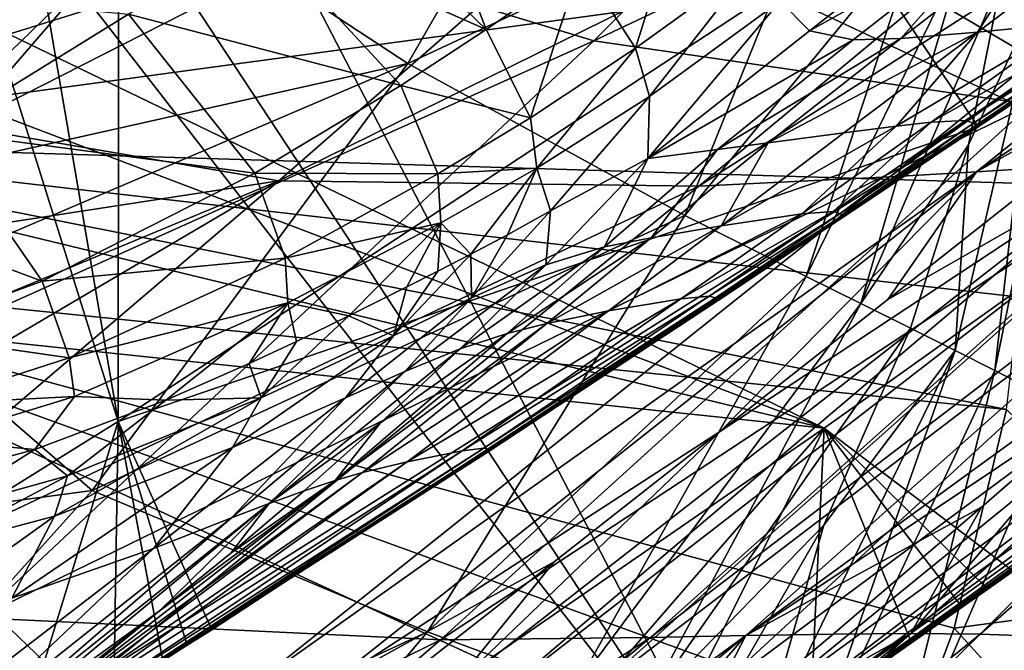
# Model space of a CAD drawing. Units: inches. Extents: x -15.7 to 15.7, y -14 to 7.9.
# Drawn here: x -12.2 to -11.9, y -4.8 to -4.5 of the extents above; entities that cross this region are included whole.
import ezdxf

# ---------------------------------------------------------------- set-up
doc = ezdxf.new("R2010")
doc.units = ezdxf.units.IN
doc.header["$MEASUREMENT"] = 0
doc.layers.add('STORAGE-LEG', color=4, linetype='Continuous')
doc.layers.add('STORAGE-TOP', color=4, linetype='Continuous')

msp = doc.modelspace()

# ---------------------------------------------------------------- linework, layer by layer
at = {"layer": 'STORAGE-LEG'}
for points in [[(-11.58143, -4.53673, 42.63835), (-11.83931, -4.13338, 42.63835), (-11.88854, -4.16289, 42.63835)], [(-11.88854, -4.16289, 42.63835), (-12.13487, -4.38467, 42.63835), (-11.69886, -4.64183, 42.63835)], [(-11.69886, -4.64183, 42.63835), (-11.58143, -4.53673, 42.63835), (-11.88854, -4.16289, 42.63835)], [(-11.81351, -4.34858, 42.48777), (-12.00842, -4.54344, 42.45986), (-12.16024, -4.49717, 42.43595)], [(-11.67703, -4.38636, 42.51119), (-12.00842, -4.54344, 42.45986), (-11.81351, -4.34858, 42.48777)], [(-12.13487, -4.38467, 42.63835), (-12.15946, -4.42569, 42.63835), (-11.69886, -4.64183, 42.63835)], [(-12.0677, -4.38657, 56.46244), (-12.22817, -4.53757, 56.43974), (-12.24538, -4.47033, 56.43418)], [(-12.22892, -4.57332, 56.44299), (-12.22817, -4.53757, 56.43974), (-12.0677, -4.38657, 56.46244)], [(-12.0677, -4.38657, 56.46244), (-11.91225, -4.41218, 56.50055), (-12.22892, -4.57332, 56.44299)], [(-11.67703, -4.38636, 42.51119), (-11.85612, -4.5656, 42.49194), (-12.00842, -4.54344, 42.45986)], [(-11.61115, -4.39379, 70.86719), (-11.91841, -4.50805, 70.86719), (-11.87444, -4.57338, 70.86719)], [(-11.64637, -4.40474, 56.58828), (-11.87507, -4.58907, 56.57891), (-11.90528, -4.59091, 56.56485)], [(-11.64637, -4.40474, 56.58828), (-11.90528, -4.59091, 56.56485), (-11.67947, -4.40715, 56.57587)], [(-11.87507, -4.58907, 56.57891), (-11.64637, -4.40474, 56.58828), (-11.73096, -4.49484, 56.59626)], [(-11.67947, -4.40715, 56.57587), (-11.90528, -4.59091, 56.56485), (-11.97182, -4.59416, 56.53563)], [(-11.67947, -4.40715, 56.57587), (-11.97182, -4.59416, 56.53563), (-11.75233, -4.41172, 56.55022)], [(-12.30412, -4.7571, 70.82782), (-12.17417, -4.67622, 70.82782), (-12.25722, -4.41142, 70.82782)], [(-12.25722, -4.41142, 70.82782), (-12.17417, -4.67622, 70.82782), (-12.21698, -4.42693, 70.82782)], [(-12.22892, -4.57332, 56.44299), (-11.91225, -4.41218, 56.50055), (-12.11813, -4.59228, 56.47867)], [(-11.75233, -4.41172, 56.55022), (-11.97182, -4.59416, 56.53563), (-12.11813, -4.59228, 56.47867)], [(-11.75233, -4.41172, 56.55022), (-12.11813, -4.59228, 56.47867), (-11.91225, -4.41218, 56.50055)], [(-12.16024, -4.49717, 42.43595), (-12.50824, -4.63528, 42.38783), (-12.28705, -4.41409, 42.42653)], [(-12.21698, -4.42693, 70.82782), (-12.17417, -4.67622, 70.82782), (-12.17397, -4.42376, 70.82782)], [(-12.20048, -4.45028, 42.63835), (-11.94619, -4.837, 42.63835), (-12.15946, -4.42569, 42.63835)], [(-12.17397, -4.42376, 70.82782), (-12.17417, -4.67622, 70.82782), (-11.91841, -4.50805, 70.82782)], [(-12.15946, -4.42569, 42.63835), (-11.94619, -4.837, 42.63835), (-11.69886, -4.64183, 42.63835)], [(-12.00444, -4.43173, 28.45054), (-12.07319, -4.55137, 28.43608), (-12.17604, -4.48385, 28.42905)], [(-11.9279, -4.48344, 28.45824), (-12.07319, -4.55137, 28.43608), (-12.00444, -4.43173, 28.45054)], [(-12.28374, -4.43793, 42.63835), (-12.85466, -5.01428, 42.63835), (-12.1999, -5.0238, 42.63835)], [(-11.8779, -4.43711, 28.54362), (-12.3421, -4.53294, 28.54362), (-12.33307, -4.57861, 28.54362)], [(-12.33307, -4.57861, 28.54362), (-11.86318, -4.51473, 28.54362), (-11.8779, -4.43711, 28.54362)], [(-12.28374, -4.43793, 42.63835), (-12.1999, -5.0238, 42.63835), (-12.2435, -4.45345, 42.63835)], [(-11.94619, -4.837, 42.63835), (-12.20048, -4.45028, 42.63835), (-12.2435, -4.45345, 42.63835)], [(-12.2435, -4.45345, 42.63835), (-12.1999, -5.0238, 42.63835), (-11.94619, -4.837, 42.63835)], [(-12.04593, -4.53945, 70.49018), (-12.10173, -4.48541, 70.42089), (-12.07432, -4.46486, 70.44307)], [(-12.04593, -4.53945, 70.49018), (-12.07432, -4.46486, 70.44307), (-12.01288, -4.51658, 70.51489)], [(-12.2629, -4.52131, 28.41806), (-12.17604, -4.48385, 28.42905), (-12.25574, -4.55508, 28.41641)], [(-12.2548, -4.59198, 28.41415), (-12.25574, -4.55508, 28.41641), (-12.17604, -4.48385, 28.42905)], [(-12.2548, -4.59198, 28.41415), (-12.17604, -4.48385, 28.42905), (-12.07319, -4.55137, 28.43608)], [(-11.9279, -4.48344, 28.45824), (-11.97669, -4.60437, 28.44718), (-12.07319, -4.55137, 28.43608)], [(-11.89468, -4.50439, 28.46347), (-11.97669, -4.60437, 28.44718), (-11.9279, -4.48344, 28.45824)], [(-12.32631, -4.48593, 56.73309), (-11.92807, -4.67846, 56.73309), (-11.67154, -4.49544, 56.73309)], [(-12.30768, -4.53422, 56.73309), (-11.92807, -4.67846, 56.73309), (-12.32631, -4.48593, 56.73309)], [(-12.04593, -4.53945, 70.49018), (-12.1268, -4.5037, 70.39632), (-12.10173, -4.48541, 70.42089)], [(-11.99386, -4.54595, 70.55695), (-12.01288, -4.51658, 70.51489), (-11.97637, -4.49008, 70.53578)], [(-11.99386, -4.54595, 70.55695), (-11.97637, -4.49008, 70.53578), (-11.95241, -4.51603, 70.57819)], [(-11.87507, -4.58907, 56.57891), (-11.73096, -4.49484, 56.59626), (-11.78908, -4.54114, 56.59433)], [(-12.16024, -4.49717, 42.43595), (-12.38099, -4.71104, 42.40027), (-12.50824, -4.63528, 42.38783)], [(-12.00842, -4.54344, 42.45986), (-12.38099, -4.71104, 42.40027), (-12.16024, -4.49717, 42.43595)], [(-11.67154, -4.49544, 56.73309), (-11.92807, -4.67846, 56.73309), (-11.92807, -4.67846, 56.77246)], [(-11.67154, -4.49544, 56.73309), (-11.92807, -4.67846, 56.77246), (-11.67154, -4.49544, 56.77246)], [(-11.92807, -4.67846, 56.77246), (-11.86223, -4.72837, 56.77246), (-11.67154, -4.49544, 56.77246)], [(-11.88086, -4.49893, 70.63713), (-11.9332, -4.53994, 70.62464), (-11.94351, -4.52963, 70.60089)], [(-11.86607, -4.50249, 70.65823), (-11.9332, -4.53994, 70.62464), (-11.88086, -4.49893, 70.63713)], [(-12.07569, -4.55896, 70.46202), (-12.17058, -4.53416, 70.3407), (-12.1268, -4.5037, 70.39632)], [(-12.04593, -4.53945, 70.49018), (-12.07569, -4.55896, 70.46202), (-12.1268, -4.5037, 70.39632)], [(-11.89468, -4.50439, 28.46347), (-11.9344, -4.62567, 28.4541), (-11.97669, -4.60437, 28.44718)], [(-11.87977, -4.51346, 28.46644), (-11.9344, -4.62567, 28.4541), (-11.89468, -4.50439, 28.46347)], [(-11.86607, -4.50249, 70.65823), (-11.91796, -4.54315, 70.64931), (-11.9332, -4.53994, 70.62464)], [(-11.86607, -4.50249, 70.65823), (-11.90138, -4.5426, 70.6729), (-11.91796, -4.54315, 70.64931)], [(-11.86607, -4.50249, 70.65823), (-11.85103, -4.50349, 70.67839), (-11.90138, -4.5426, 70.6729)], [(-11.85103, -4.50349, 70.67839), (-11.87466, -4.54038, 70.71137), (-11.90138, -4.5426, 70.6729)], [(-11.82466, -4.50269, 70.71365), (-11.84257, -4.53726, 70.76351), (-11.87466, -4.54038, 70.71137)], [(-11.85103, -4.50349, 70.67839), (-11.82466, -4.50269, 70.71365), (-11.87466, -4.54038, 70.71137)], [(-11.91841, -4.50805, 70.82782), (-12.17417, -4.67622, 70.82782), (-12.17417, -4.67622, 70.86719)], [(-11.91841, -4.50805, 70.82782), (-12.17417, -4.67622, 70.86719), (-11.91841, -4.50805, 70.86719)], [(-12.17417, -4.67622, 70.86719), (-11.87444, -4.57338, 70.86719), (-11.91841, -4.50805, 70.86719)], [(-11.86318, -4.51473, 28.54362), (-12.33307, -4.57861, 28.54362), (-11.8583, -4.59323, 28.54362)], [(-11.87977, -4.51346, 28.46644), (-11.91537, -4.63507, 28.45788), (-11.9344, -4.62567, 28.4541)], [(-11.91537, -4.63507, 28.45788), (-11.87977, -4.51346, 28.46644), (-11.86618, -4.52151, 28.46967)], [(-12.0305, -4.57025, 70.52969), (-12.04593, -4.53945, 70.49018), (-12.01288, -4.51658, 70.51489)], [(-12.0305, -4.57025, 70.52969), (-12.01288, -4.51658, 70.51489), (-11.99386, -4.54595, 70.55695)], [(-11.98904, -4.56291, 70.57985), (-11.99386, -4.54595, 70.55695), (-11.95241, -4.51603, 70.57819)], [(-11.98904, -4.56291, 70.57985), (-11.95241, -4.51603, 70.57819), (-11.94351, -4.52963, 70.60089)], [(-11.91537, -4.63507, 28.45788), (-11.86618, -4.52151, 28.46967), (-11.87787, -4.57975, 28.46584)], [(-11.854, -4.52852, 28.47316), (-11.87787, -4.57975, 28.46584), (-11.86618, -4.52151, 28.46967)], [(-12.17058, -4.53416, 70.3407), (-12.23676, -4.57505, 70.20782), (-12.28711, -4.52314, 70.17841)], [(-11.854, -4.52852, 28.47316), (-11.86863, -4.65837, 28.47036), (-11.88245, -4.65139, 28.46603)], [(-11.88245, -4.65139, 28.46603), (-11.87787, -4.57975, 28.46584), (-11.854, -4.52852, 28.47316)], [(-11.854, -4.52852, 28.47316), (-11.84317, -4.53454, 28.47689), (-11.86863, -4.65837, 28.47036)], [(-11.94351, -4.52963, 70.60089), (-11.9332, -4.53994, 70.62464), (-11.9896, -4.58449, 70.60692)], [(-11.94351, -4.52963, 70.60089), (-11.9896, -4.58449, 70.60692), (-11.98904, -4.56291, 70.57985)], [(-12.30768, -4.53422, 56.73309), (-12.31149, -4.58583, 56.73309), (-11.92807, -4.67846, 56.73309)], [(-12.12648, -4.58962, 70.39744), (-12.23676, -4.57505, 70.20782), (-12.17058, -4.53416, 70.3407)], [(-12.07569, -4.55896, 70.46202), (-12.12648, -4.58962, 70.39744), (-12.17058, -4.53416, 70.3407)], [(-11.84317, -4.53454, 28.47689), (-11.84573, -4.67023, 28.47945), (-11.86863, -4.65837, 28.47036)], [(-12.0305, -4.57025, 70.52969), (-12.07569, -4.55896, 70.46202), (-12.04593, -4.53945, 70.49018)], [(-11.84257, -4.53726, 70.76351), (-11.89085, -4.57175, 70.76358), (-11.90307, -4.57316, 70.74028)], [(-11.90307, -4.57316, 70.74028), (-11.87466, -4.54038, 70.71137), (-11.84257, -4.53726, 70.76351)], [(-11.89085, -4.57175, 70.76358), (-11.84257, -4.53726, 70.76351), (-11.82966, -4.53703, 70.79463)], [(-11.89085, -4.57175, 70.76358), (-11.82966, -4.53703, 70.79463), (-11.87887, -4.57121, 70.79513)], [(-11.87887, -4.57121, 70.79513), (-11.82966, -4.53703, 70.79463), (-11.82645, -4.53816, 70.81434)], [(-11.87887, -4.57121, 70.79513), (-11.82645, -4.53816, 70.81434), (-11.87604, -4.57211, 70.8148)], [(-11.82534, -4.53904, 70.83003), (-11.87604, -4.57211, 70.8148), (-11.82645, -4.53816, 70.81434)], [(-11.82534, -4.53904, 70.83003), (-11.87511, -4.57284, 70.83036), (-11.87604, -4.57211, 70.8148)], [(-11.87511, -4.57284, 70.83036), (-11.82534, -4.53904, 70.83003), (-11.82477, -4.53949, 70.84363)], [(-11.87511, -4.57284, 70.83036), (-11.82477, -4.53949, 70.84363), (-11.87464, -4.57322, 70.84384)], [(-11.87464, -4.57322, 70.84384), (-11.82477, -4.53949, 70.84363), (-11.82456, -4.53967, 70.85582)], [(-11.87464, -4.57322, 70.84384), (-11.82456, -4.53967, 70.85582), (-11.87447, -4.57336, 70.85593)], [(-11.87447, -4.57336, 70.85593), (-11.82456, -4.53967, 70.85582), (-11.82452, -4.53968, 70.86162)], [(-11.87447, -4.57336, 70.85593), (-11.82452, -4.53968, 70.86162), (-11.87445, -4.57338, 70.86167)], [(-11.87445, -4.57338, 70.86167), (-11.82452, -4.53968, 70.86162), (-11.82451, -4.53967, 70.86447)], [(-11.87445, -4.57338, 70.86167), (-11.82451, -4.53967, 70.86447), (-11.87444, -4.57338, 70.8645)], [(-11.87444, -4.57338, 70.8645), (-11.82451, -4.53967, 70.86447), (-11.82454, -4.53969, 70.86732)], [(-11.87444, -4.57338, 70.8645), (-11.82454, -4.53969, 70.86732), (-11.87444, -4.57338, 70.86732)], [(-11.91796, -4.54315, 70.64931), (-11.9896, -4.58449, 70.60692), (-11.9332, -4.53994, 70.62464)], [(-11.91796, -4.54315, 70.64931), (-11.96526, -4.58135, 70.64233), (-11.9896, -4.58449, 70.60692)], [(-11.96526, -4.58135, 70.64233), (-11.91796, -4.54315, 70.64931), (-11.90138, -4.5426, 70.6729)], [(-11.96526, -4.58135, 70.64233), (-11.90138, -4.5426, 70.6729), (-11.94761, -4.57906, 70.6687)], [(-11.94761, -4.57906, 70.6687), (-11.90138, -4.5426, 70.6729), (-11.87466, -4.54038, 70.71137)], [(-11.94761, -4.57906, 70.6687), (-11.87466, -4.54038, 70.71137), (-11.92124, -4.57554, 70.70968)], [(-11.87466, -4.54038, 70.71137), (-11.90307, -4.57316, 70.74028), (-11.92124, -4.57554, 70.70968)], [(-11.78908, -4.54114, 56.59433), (-11.84744, -4.58742, 56.59231), (-11.87507, -4.58907, 56.57891)], [(-12.00842, -4.54344, 42.45986), (-12.22299, -4.74467, 42.43151), (-12.38099, -4.71104, 42.40027)], [(-11.85612, -4.5656, 42.49194), (-12.22299, -4.74467, 42.43151), (-12.00842, -4.54344, 42.45986)], [(-11.99386, -4.54595, 70.55695), (-12.02821, -4.5879, 70.54983), (-12.0305, -4.57025, 70.52969)], [(-11.99386, -4.54595, 70.55695), (-11.98904, -4.56291, 70.57985), (-12.02821, -4.5879, 70.54983)], [(-12.2548, -4.59198, 28.41415), (-12.07319, -4.55137, 28.43608), (-12.26202, -4.63202, 28.41105)], [(-12.07319, -4.55137, 28.43608), (-12.18326, -4.70019, 28.41744), (-12.26202, -4.63202, 28.41105)], [(-11.97669, -4.60437, 28.44718), (-12.18326, -4.70019, 28.41744), (-12.07319, -4.55137, 28.43608)], [(-12.06271, -4.58985, 70.49785), (-12.12648, -4.58962, 70.39744), (-12.07569, -4.55896, 70.46202)], [(-12.0305, -4.57025, 70.52969), (-12.06271, -4.58985, 70.49785), (-12.07569, -4.55896, 70.46202)], [(-12.02354, -4.60273, 70.57633), (-12.02821, -4.5879, 70.54983), (-11.98904, -4.56291, 70.57985)], [(-11.98904, -4.56291, 70.57985), (-11.9896, -4.58449, 70.60692), (-12.02354, -4.60273, 70.57633)], [(-11.85612, -4.5656, 42.49194), (-12.06182, -4.75235, 42.47267), (-12.22299, -4.74467, 42.43151)], [(-11.78745, -4.57162, 42.50906), (-12.06182, -4.75235, 42.47267), (-11.85612, -4.5656, 42.49194)], [(-12.02821, -4.5879, 70.54983), (-12.06271, -4.58985, 70.49785), (-12.0305, -4.57025, 70.52969)], [(-12.11813, -4.59228, 56.47867), (-12.23691, -4.61049, 56.44588), (-12.22892, -4.57332, 56.44299)], [(-12.14157, -4.74881, 70.86719), (-11.87444, -4.57338, 70.86719), (-12.17417, -4.67622, 70.86719)], [(-11.78745, -4.57162, 42.50906), (-11.98863, -4.75151, 42.4942), (-12.06182, -4.75235, 42.47267)], [(-11.75633, -4.57406, 42.51755), (-11.98863, -4.75151, 42.4942), (-11.78745, -4.57162, 42.50906)], [(-11.75633, -4.57406, 42.51755), (-11.95541, -4.75081, 42.50472), (-11.98863, -4.75151, 42.4942)], [(-11.96401, -4.6079, 70.70876), (-11.92124, -4.57554, 70.70968), (-11.90307, -4.57316, 70.74028)], [(-11.90307, -4.57316, 70.74028), (-11.93594, -4.60377, 70.76383), (-11.96401, -4.6079, 70.70876)], [(-11.95541, -4.75081, 42.50472), (-11.75633, -4.57406, 42.51755), (-11.77453, -4.61913, 42.52303)], [(-11.93594, -4.60377, 70.76383), (-11.90307, -4.57316, 70.74028), (-11.89085, -4.57175, 70.76358)], [(-11.89085, -4.57175, 70.76358), (-11.925, -4.60301, 70.79571), (-11.93594, -4.60377, 70.76383)], [(-11.87887, -4.57121, 70.79513), (-11.92252, -4.6037, 70.8153), (-11.925, -4.60301, 70.79571)], [(-11.89085, -4.57175, 70.76358), (-11.87887, -4.57121, 70.79513), (-11.925, -4.60301, 70.79571)], [(-11.87887, -4.57121, 70.79513), (-11.87604, -4.57211, 70.8148), (-11.92252, -4.6037, 70.8153)], [(-11.87604, -4.57211, 70.8148), (-11.92176, -4.60431, 70.83074), (-11.92252, -4.6037, 70.8153)], [(-11.87604, -4.57211, 70.8148), (-11.87511, -4.57284, 70.83036), (-11.92176, -4.60431, 70.83074)], [(-11.87511, -4.57284, 70.83036), (-11.92137, -4.60461, 70.84409), (-11.92176, -4.60431, 70.83074)], [(-11.87511, -4.57284, 70.83036), (-11.87464, -4.57322, 70.84384), (-11.92137, -4.60461, 70.84409)], [(-11.87464, -4.57322, 70.84384), (-11.92122, -4.60473, 70.85605), (-11.92137, -4.60461, 70.84409)], [(-11.87464, -4.57322, 70.84384), (-11.87447, -4.57336, 70.85593), (-11.92122, -4.60473, 70.85605)], [(-11.87447, -4.57336, 70.85593), (-11.92119, -4.60474, 70.86173), (-11.92122, -4.60473, 70.85605)], [(-11.87444, -4.57338, 70.8645), (-11.87444, -4.57338, 70.86732), (-11.9212, -4.60475, 70.86732)], [(-11.87444, -4.57338, 70.8645), (-11.9212, -4.60475, 70.86732), (-11.92118, -4.60473, 70.86453)], [(-11.87447, -4.57336, 70.85593), (-11.87445, -4.57338, 70.86167), (-11.92119, -4.60474, 70.86173)], [(-11.87445, -4.57338, 70.86167), (-11.92118, -4.60473, 70.86453), (-11.92119, -4.60474, 70.86173)], [(-11.87445, -4.57338, 70.86167), (-11.87444, -4.57338, 70.8645), (-11.92118, -4.60473, 70.86453)], [(-12.20067, -4.62725, 70.24646), (-12.28188, -4.59711, 70.05353), (-12.23676, -4.57505, 70.20782)], [(-12.12648, -4.58962, 70.39744), (-12.20067, -4.62725, 70.24646), (-12.23676, -4.57505, 70.20782)], [(-11.94761, -4.57906, 70.6687), (-11.92124, -4.57554, 70.70968), (-11.96401, -4.6079, 70.70876)], [(-12.33307, -4.57861, 28.54362), (-12.34205, -4.62339, 28.54362), (-11.86461, -4.67197, 28.54362)], [(-11.86461, -4.67197, 28.54362), (-11.85999, -4.63281, 28.54362), (-12.33307, -4.57861, 28.54362)], [(-12.33307, -4.57861, 28.54362), (-11.85999, -4.63281, 28.54362), (-11.8583, -4.59323, 28.54362)], [(-11.94761, -4.57906, 70.6687), (-11.96401, -4.6079, 70.70876), (-11.98842, -4.61211, 70.66687)], [(-11.96526, -4.58135, 70.64233), (-11.94761, -4.57906, 70.6687), (-11.98842, -4.61211, 70.66687)], [(-11.89801, -4.64363, 28.46186), (-11.91537, -4.63507, 28.45788), (-11.87787, -4.57975, 28.46584)], [(-11.88245, -4.65139, 28.46603), (-11.89801, -4.64363, 28.46186), (-11.87787, -4.57975, 28.46584)], [(-11.70245, -4.5788, 42.53389), (-11.87376, -4.75035, 42.53378), (-11.89786, -4.75013, 42.52457)], [(-11.82304, -4.66237, 42.52025), (-11.70245, -4.5788, 42.53389), (-11.89786, -4.75013, 42.52457)], [(-11.70245, -4.5788, 42.53389), (-11.6799, -4.58128, 42.54164), (-11.87376, -4.75035, 42.53378)], [(-11.96526, -4.58135, 70.64233), (-11.98842, -4.61211, 70.66687), (-12.00465, -4.61533, 70.64036)], [(-11.9896, -4.58449, 70.60692), (-11.96526, -4.58135, 70.64233), (-12.00465, -4.61533, 70.64036)], [(-11.6799, -4.58128, 42.54164), (-11.834, -4.75176, 42.55086), (-11.87376, -4.75035, 42.53378)], [(-12.341, -4.63507, 56.73309), (-11.92807, -4.67846, 56.73309), (-12.31149, -4.58583, 56.73309)], [(-11.82272, -4.58615, 56.60487), (-12.04055, -4.77096, 56.60893), (-12.05909, -4.77061, 56.59562)], [(-12.05909, -4.77061, 56.59562), (-11.9642, -4.67949, 56.58758), (-11.82272, -4.58615, 56.60487)], [(-11.80081, -4.58527, 56.61661), (-12.00965, -4.77156, 56.63289), (-12.04055, -4.77096, 56.60893)], [(-11.82272, -4.58615, 56.60487), (-11.80081, -4.58527, 56.61661), (-12.04055, -4.77096, 56.60893)], [(-12.0251, -4.6216, 70.60976), (-11.9896, -4.58449, 70.60692), (-12.00465, -4.61533, 70.64036)], [(-12.0251, -4.6216, 70.60976), (-12.02354, -4.60273, 70.57633), (-11.9896, -4.58449, 70.60692)], [(-11.76467, -4.58454, 56.63779), (-11.96933, -4.77311, 56.67101), (-12.00965, -4.77156, 56.63289)], [(-11.80081, -4.58527, 56.61661), (-11.76467, -4.58454, 56.63779), (-12.00965, -4.77156, 56.63289)], [(-11.76467, -4.58454, 56.63779), (-11.71814, -4.58625, 56.6721), (-11.96933, -4.77311, 56.67101)], [(-11.71814, -4.58625, 56.6721), (-11.95111, -4.77617, 56.69803), (-11.96933, -4.77311, 56.67101)], [(-11.82272, -4.58615, 56.60487), (-11.9642, -4.67949, 56.58758), (-11.90588, -4.63358, 56.59009)], [(-11.71814, -4.58625, 56.6721), (-11.69673, -4.59057, 56.69781), (-11.95111, -4.77617, 56.69803)], [(-11.82272, -4.58615, 56.60487), (-11.90588, -4.63358, 56.59009), (-11.84744, -4.58742, 56.59231)], [(-11.87507, -4.58907, 56.57891), (-11.84744, -4.58742, 56.59231), (-11.90588, -4.63358, 56.59009)], [(-12.11598, -4.61922, 70.42631), (-12.20067, -4.62725, 70.24646), (-12.12648, -4.58962, 70.39744)], [(-11.90528, -4.59091, 56.56485), (-12.12806, -4.76886, 56.55023), (-12.18331, -4.76611, 56.51718)], [(-11.90528, -4.59091, 56.56485), (-12.18331, -4.76611, 56.51718), (-11.97182, -4.59416, 56.53563)], [(-11.87507, -4.58907, 56.57891), (-12.10294, -4.76964, 56.56616), (-12.12806, -4.76886, 56.55023)], [(-11.87507, -4.58907, 56.57891), (-12.12806, -4.76886, 56.55023), (-11.90528, -4.59091, 56.56485)], [(-12.06271, -4.58985, 70.49785), (-12.11598, -4.61922, 70.42631), (-12.12648, -4.58962, 70.39744)], [(-12.06169, -4.60689, 70.51455), (-12.11598, -4.61922, 70.42631), (-12.06271, -4.58985, 70.49785)], [(-12.10294, -4.76964, 56.56616), (-11.87507, -4.58907, 56.57891), (-11.9642, -4.67949, 56.58758)], [(-12.02821, -4.5879, 70.54983), (-12.06169, -4.60689, 70.51455), (-12.06271, -4.58985, 70.49785)], [(-12.02821, -4.5879, 70.54983), (-12.05131, -4.61787, 70.54706), (-12.06169, -4.60689, 70.51455)], [(-12.05131, -4.61787, 70.54706), (-12.02821, -4.5879, 70.54983), (-12.03849, -4.61105, 70.56136)], [(-12.02821, -4.5879, 70.54983), (-12.02354, -4.60273, 70.57633), (-12.03849, -4.61105, 70.56136)], [(-11.90588, -4.63358, 56.59009), (-11.9642, -4.67949, 56.58758), (-11.87507, -4.58907, 56.57891)], [(-11.69673, -4.59057, 56.69781), (-11.94505, -4.77952, 56.71783), (-11.95111, -4.77617, 56.69803)], [(-11.69673, -4.59057, 56.69781), (-11.68909, -4.59523, 56.71764), (-11.94505, -4.77952, 56.71783)], [(-11.97182, -4.59416, 56.53563), (-12.30572, -4.75221, 56.45319), (-12.11813, -4.59228, 56.47867)], [(-12.11813, -4.59228, 56.47867), (-12.30572, -4.75221, 56.45319), (-12.28532, -4.69075, 56.44551)], [(-11.97182, -4.59416, 56.53563), (-12.18331, -4.76611, 56.51718), (-12.30572, -4.75221, 56.45319)], [(-12.11813, -4.59228, 56.47867), (-12.28532, -4.69075, 56.44551), (-12.25335, -4.64836, 56.44749)], [(-12.11813, -4.59228, 56.47867), (-12.25335, -4.64836, 56.44749), (-12.23691, -4.61049, 56.44588)], [(-12.20067, -4.62725, 70.24646), (-12.25041, -4.64547, 70.0774), (-12.28188, -4.59711, 70.05353)], [(-11.68909, -4.59523, 56.71764), (-11.94232, -4.78176, 56.73411), (-11.94505, -4.77952, 56.71783)], [(-11.68909, -4.59523, 56.71764), (-11.68548, -4.59833, 56.73408), (-11.94232, -4.78176, 56.73411)], [(-11.68548, -4.59833, 56.73408), (-11.94092, -4.7829, 56.74818), (-11.94232, -4.78176, 56.73411)], [(-11.68548, -4.59833, 56.73408), (-11.68363, -4.59992, 56.7482), (-11.94092, -4.7829, 56.74818)], [(-11.68363, -4.59992, 56.7482), (-11.94041, -4.78333, 56.76075), (-11.94092, -4.7829, 56.74818)], [(-11.68363, -4.59992, 56.7482), (-11.68296, -4.6005, 56.76078), (-11.94041, -4.78333, 56.76075)], [(-11.68296, -4.6005, 56.76078), (-11.94035, -4.78338, 56.7667), (-11.94041, -4.78333, 56.76075)], [(-11.68296, -4.6005, 56.76078), (-11.68288, -4.60058, 56.76672), (-11.94035, -4.78338, 56.7667)], [(-11.68287, -4.60058, 56.76965), (-11.94034, -4.78339, 56.77259), (-11.94035, -4.78339, 56.76964)], [(-11.68288, -4.60058, 56.76672), (-11.68287, -4.60058, 56.76965), (-11.94035, -4.78339, 56.76964)], [(-11.68288, -4.60058, 56.76672), (-11.94035, -4.78339, 56.76964), (-11.94035, -4.78338, 56.7667)], [(-11.68287, -4.60058, 56.76965), (-11.68286, -4.60058, 56.77259), (-11.94034, -4.78339, 56.77259)], [(-11.97669, -4.60437, 28.44718), (-12.06634, -4.74949, 28.43362), (-12.18326, -4.70019, 28.41744)], [(-11.9344, -4.62567, 28.4541), (-12.06634, -4.74949, 28.43362), (-11.97669, -4.60437, 28.44718)], [(-12.05102, -4.63306, 70.57501), (-12.03849, -4.61105, 70.56136), (-12.02354, -4.60273, 70.57633)], [(-12.0251, -4.6216, 70.60976), (-12.05102, -4.63306, 70.57501), (-12.02354, -4.60273, 70.57633)], [(-12.0033, -4.63762, 70.70852), (-11.96401, -4.6079, 70.70876), (-11.93594, -4.60377, 70.76383)], [(-12.0033, -4.63762, 70.70852), (-11.93594, -4.60377, 70.76383), (-11.97803, -4.63341, 70.76425)], [(-11.97803, -4.63341, 70.76425), (-11.93594, -4.60377, 70.76383), (-11.925, -4.60301, 70.79571)], [(-11.97803, -4.63341, 70.76425), (-11.925, -4.60301, 70.79571), (-11.96819, -4.63253, 70.79635)], [(-11.96819, -4.63253, 70.79635), (-11.925, -4.60301, 70.79571), (-11.92252, -4.6037, 70.8153)], [(-11.96819, -4.63253, 70.79635), (-11.92252, -4.6037, 70.8153), (-11.96604, -4.63306, 70.81586)], [(-11.96604, -4.63306, 70.81586), (-11.92252, -4.6037, 70.8153), (-11.92176, -4.60431, 70.83074)], [(-11.96604, -4.63306, 70.81586), (-11.92176, -4.60431, 70.83074), (-11.96542, -4.63355, 70.83115)], [(-11.96542, -4.63355, 70.83115), (-11.92176, -4.60431, 70.83074), (-11.92137, -4.60461, 70.84409)], [(-11.96542, -4.63355, 70.83115), (-11.92137, -4.60461, 70.84409), (-11.96511, -4.63381, 70.84437)], [(-11.96511, -4.63381, 70.84437), (-11.92137, -4.60461, 70.84409), (-11.92122, -4.60473, 70.85605)], [(-11.96511, -4.63381, 70.84437), (-11.92122, -4.60473, 70.85605), (-11.96499, -4.63389, 70.85619)], [(-11.96499, -4.63389, 70.85619), (-11.92122, -4.60473, 70.85605), (-11.92119, -4.60474, 70.86173)], [(-11.96499, -4.63389, 70.85619), (-11.92119, -4.60474, 70.86173), (-11.96495, -4.63389, 70.8618)], [(-11.96496, -4.6339, 70.86456), (-11.9212, -4.60475, 70.86732), (-11.96497, -4.6339, 70.86732)], [(-11.96496, -4.6339, 70.86456), (-11.92118, -4.60473, 70.86453), (-11.9212, -4.60475, 70.86732)], [(-11.96495, -4.63389, 70.8618), (-11.92118, -4.60473, 70.86453), (-11.96496, -4.6339, 70.86456)], [(-11.96495, -4.63389, 70.8618), (-11.92119, -4.60474, 70.86173), (-11.92118, -4.60473, 70.86453)], [(-12.06169, -4.60689, 70.51455), (-12.11506, -4.63478, 70.43928), (-12.11598, -4.61922, 70.42631)], [(-12.06169, -4.60689, 70.51455), (-12.09376, -4.63936, 70.48995), (-12.11506, -4.63478, 70.43928)], [(-12.06169, -4.60689, 70.51455), (-12.07353, -4.62921, 70.51887), (-12.09376, -4.63936, 70.48995)], [(-12.06169, -4.60689, 70.51455), (-12.06274, -4.62373, 70.53303), (-12.07353, -4.62921, 70.51887)], [(-12.06274, -4.62373, 70.53303), (-12.06169, -4.60689, 70.51455), (-12.05131, -4.61787, 70.54706)], [(-12.02481, -4.64201, 70.66668), (-11.98842, -4.61211, 70.66687), (-11.96401, -4.6079, 70.70876)], [(-12.02481, -4.64201, 70.66668), (-11.96401, -4.6079, 70.70876), (-12.0033, -4.63762, 70.70852)], [(-12.05131, -4.61787, 70.54706), (-12.03849, -4.61105, 70.56136), (-12.05102, -4.63306, 70.57501)], [(-12.03857, -4.64552, 70.6411), (-12.00465, -4.61533, 70.64036), (-11.98842, -4.61211, 70.66687)], [(-12.03857, -4.64552, 70.6411), (-11.98842, -4.61211, 70.66687), (-12.02481, -4.64201, 70.66668)], [(-12.07819, -4.64627, 70.53767), (-12.06274, -4.62373, 70.53303), (-12.05131, -4.61787, 70.54706)], [(-12.05102, -4.63306, 70.57501), (-12.07819, -4.64627, 70.53767), (-12.05131, -4.61787, 70.54706)], [(-12.05495, -4.65087, 70.61203), (-12.0251, -4.6216, 70.60976), (-12.00465, -4.61533, 70.64036)], [(-12.05495, -4.65087, 70.61203), (-12.00465, -4.61533, 70.64036), (-12.03857, -4.64552, 70.6411)], [(-12.11598, -4.61922, 70.42631), (-12.19126, -4.65392, 70.26562), (-12.20067, -4.62725, 70.24646)], [(-12.11506, -4.63478, 70.43928), (-12.19126, -4.65392, 70.26562), (-12.11598, -4.61922, 70.42631)], [(-12.07428, -4.65873, 70.57934), (-12.05102, -4.63306, 70.57501), (-12.0251, -4.6216, 70.60976)], [(-12.07428, -4.65873, 70.57934), (-12.0251, -4.6216, 70.60976), (-12.05495, -4.65087, 70.61203)], [(-11.95541, -4.75081, 42.50472), (-11.77453, -4.61913, 42.52303), (-11.82304, -4.66237, 42.52025)], [(-12.34205, -4.62339, 28.54362), (-12.36767, -4.66174, 28.54362), (-12.00163, -4.95049, 28.54362)], [(-12.34205, -4.62339, 28.54362), (-12.00163, -4.95049, 28.54362), (-11.91339, -4.82103, 28.54362)], [(-11.88286, -4.74819, 28.54362), (-12.34205, -4.62339, 28.54362), (-11.89661, -4.78519, 28.54362)], [(-12.34205, -4.62339, 28.54362), (-11.88286, -4.74819, 28.54362), (-11.86461, -4.67197, 28.54362)], [(-12.34205, -4.62339, 28.54362), (-11.91339, -4.82103, 28.54362), (-11.89661, -4.78519, 28.54362)], [(-12.07819, -4.64627, 70.53767), (-12.07353, -4.62921, 70.51887), (-12.06274, -4.62373, 70.53303)], [(-12.19126, -4.65392, 70.26562), (-12.25041, -4.64547, 70.0774), (-12.20067, -4.62725, 70.24646)], [(-11.9344, -4.62567, 28.4541), (-12.01464, -4.76871, 28.44302), (-12.06634, -4.74949, 28.43362)], [(-11.91537, -4.63507, 28.45788), (-12.01464, -4.76871, 28.44302), (-11.9344, -4.62567, 28.4541)], [(-12.18326, -4.70019, 28.41744), (-12.31199, -4.71742, 28.40103), (-12.26202, -4.63202, 28.41105)], [(-12.07819, -4.64627, 70.53767), (-12.09376, -4.63936, 70.48995), (-12.07353, -4.62921, 70.51887)], [(-12.341, -4.63507, 56.73309), (-12.44676, -5.03641, 56.73309), (-11.92807, -4.67846, 56.73309)], [(-12.11506, -4.63478, 70.43928), (-12.18934, -4.66749, 70.27447), (-12.19126, -4.65392, 70.26562)], [(-12.15751, -4.66873, 70.36854), (-12.18934, -4.66749, 70.27447), (-12.11506, -4.63478, 70.43928)], [(-12.15751, -4.66873, 70.36854), (-12.11506, -4.63478, 70.43928), (-12.12852, -4.65598, 70.43041)], [(-12.11207, -4.6483, 70.46042), (-12.12852, -4.65598, 70.43041), (-12.11506, -4.63478, 70.43928)], [(-12.09376, -4.63936, 70.48995), (-12.11207, -4.6483, 70.46042), (-12.11506, -4.63478, 70.43928)], [(-12.09494, -4.66787, 70.54373), (-12.07819, -4.64627, 70.53767), (-12.05102, -4.63306, 70.57501)], [(-12.09494, -4.66787, 70.54373), (-12.05102, -4.63306, 70.57501), (-12.07428, -4.65873, 70.57934)], [(-12.07348, -4.69021, 70.70934), (-12.0033, -4.63762, 70.70852), (-11.97803, -4.63341, 70.76425)], [(-12.07348, -4.69021, 70.70934), (-11.97803, -4.63341, 70.76425), (-12.05429, -4.68643, 70.76551)], [(-12.05429, -4.68643, 70.76551), (-11.97803, -4.63341, 70.76425), (-11.96819, -4.63253, 70.79635)], [(-12.05429, -4.68643, 70.76551), (-11.96819, -4.63253, 70.79635), (-12.04674, -4.68549, 70.79781)], [(-12.04674, -4.68549, 70.79781), (-11.96819, -4.63253, 70.79635), (-11.96604, -4.63306, 70.81586)], [(-12.04674, -4.68549, 70.79781), (-11.96604, -4.63306, 70.81586), (-12.04521, -4.68577, 70.81709)], [(-12.04521, -4.68577, 70.81709), (-11.96604, -4.63306, 70.81586), (-11.96542, -4.63355, 70.83115)], [(-12.04521, -4.68577, 70.81709), (-11.96542, -4.63355, 70.83115), (-12.04481, -4.68608, 70.8321)], [(-12.04481, -4.68608, 70.8321), (-11.96542, -4.63355, 70.83115), (-11.96511, -4.63381, 70.84437)], [(-12.04481, -4.68608, 70.8321), (-11.96511, -4.63381, 70.84437), (-12.04461, -4.68623, 70.845)], [(-12.04461, -4.68623, 70.845), (-11.96511, -4.63381, 70.84437), (-11.96499, -4.63389, 70.85619)], [(-12.04461, -4.68623, 70.845), (-11.96499, -4.63389, 70.85619), (-12.04454, -4.68629, 70.85651)], [(-12.04454, -4.68629, 70.85651), (-11.96499, -4.63389, 70.85619), (-11.96495, -4.63389, 70.8618)], [(-12.04454, -4.68629, 70.85651), (-11.96495, -4.63389, 70.8618), (-12.04453, -4.68629, 70.86195)], [(-12.04453, -4.68629, 70.86195), (-11.96495, -4.63389, 70.8618), (-11.96496, -4.6339, 70.86456)], [(-12.04453, -4.6863, 70.86463), (-11.96496, -4.6339, 70.86456), (-11.96497, -4.6339, 70.86732)], [(-12.04453, -4.6863, 70.86463), (-11.96497, -4.6339, 70.86732), (-12.04453, -4.68629, 70.86732)], [(-12.04453, -4.68629, 70.86195), (-11.96496, -4.6339, 70.86456), (-12.04453, -4.6863, 70.86463)], [(-11.91537, -4.63507, 28.45788), (-11.99134, -4.77718, 28.44795), (-12.01464, -4.76871, 28.44302)], [(-11.99134, -4.77718, 28.44795), (-11.91537, -4.63507, 28.45788), (-11.89801, -4.64363, 28.46186)], [(-12.08898, -4.69401, 70.66813), (-12.02481, -4.64201, 70.66668), (-12.0033, -4.63762, 70.70852)], [(-12.08898, -4.69401, 70.66813), (-12.0033, -4.63762, 70.70852), (-12.07348, -4.69021, 70.70934)], [(-12.12431, -4.66788, 70.45948), (-12.11207, -4.6483, 70.46042), (-12.09376, -4.63936, 70.48995)], [(-12.09376, -4.63936, 70.48995), (-12.07819, -4.64627, 70.53767), (-12.12431, -4.66788, 70.45948)], [(-12.0985, -4.69678, 70.64346), (-12.03857, -4.64552, 70.6411), (-12.02481, -4.64201, 70.66668)], [(-12.0985, -4.69678, 70.64346), (-12.02481, -4.64201, 70.66668), (-12.08898, -4.69401, 70.66813)], [(-11.69886, -4.64183, 42.63835), (-11.94619, -4.837, 42.63835), (-11.94619, -4.837, 42.67772)], [(-11.69886, -4.64183, 42.63835), (-11.94619, -4.837, 42.67772), (-11.69886, -4.64183, 42.67772)], [(-11.71826, -4.75984, 42.67772), (-11.69886, -4.64183, 42.67772), (-11.94619, -4.837, 42.67772)], [(-12.19126, -4.65392, 70.26562), (-12.24129, -4.67012, 70.08957), (-12.25041, -4.64547, 70.0774)], [(-12.03857, -4.64552, 70.6411), (-12.0985, -4.69678, 70.64346), (-12.0827, -4.67669, 70.61399)], [(-12.03857, -4.64552, 70.6411), (-12.0827, -4.67669, 70.61399), (-12.05495, -4.65087, 70.61203)], [(-11.99134, -4.77718, 28.44795), (-11.89801, -4.64363, 28.46186), (-11.92819, -4.71232, 28.45761)], [(-11.88245, -4.65139, 28.46603), (-11.92819, -4.71232, 28.45761), (-11.89801, -4.64363, 28.46186)], [(-12.13432, -4.68527, 70.46656), (-12.12431, -4.66788, 70.45948), (-12.07819, -4.64627, 70.53767)], [(-12.13432, -4.68527, 70.46656), (-12.07819, -4.64627, 70.53767), (-12.09494, -4.66787, 70.54373)], [(-12.12431, -4.66788, 70.45948), (-12.12852, -4.65598, 70.43041), (-12.11207, -4.6483, 70.46042)], [(-12.1215, -4.70475, 70.58494), (-12.07428, -4.65873, 70.57934), (-12.05495, -4.65087, 70.61203)], [(-12.1215, -4.70475, 70.58494), (-12.05495, -4.65087, 70.61203), (-12.0827, -4.67669, 70.61399)], [(-11.88245, -4.65139, 28.46603), (-11.93415, -4.79874, 28.46326), (-11.95104, -4.79215, 28.45809)], [(-11.92819, -4.71232, 28.45761), (-11.88245, -4.65139, 28.46603), (-11.95104, -4.79215, 28.45809)], [(-11.88245, -4.65139, 28.46603), (-11.86863, -4.65837, 28.47036), (-11.93415, -4.79874, 28.46326)], [(-12.18934, -4.66749, 70.27447), (-12.24129, -4.67012, 70.08957), (-12.19126, -4.65392, 70.26562)], [(-12.12431, -4.66788, 70.45948), (-12.15751, -4.66873, 70.36854), (-12.12852, -4.65598, 70.43041)], [(-12.13462, -4.7098, 70.55121), (-12.09494, -4.66787, 70.54373), (-12.07428, -4.65873, 70.57934)], [(-12.13462, -4.7098, 70.55121), (-12.07428, -4.65873, 70.57934), (-12.1215, -4.70475, 70.58494)], [(-11.86863, -4.65837, 28.47036), (-11.90622, -4.8103, 28.47373), (-11.93415, -4.79874, 28.46326)], [(-11.86863, -4.65837, 28.47036), (-11.84573, -4.67023, 28.47945), (-11.90622, -4.8103, 28.47373)], [(-12.10979, -5.06508, 28.54362), (-12.36767, -4.66174, 28.54362), (-12.4169, -4.69125, 28.54362)], [(-12.00163, -4.95049, 28.54362), (-12.36767, -4.66174, 28.54362), (-12.0542, -5.0093, 28.54362)], [(-12.36767, -4.66174, 28.54362), (-12.10979, -5.06508, 28.54362), (-12.0542, -5.0093, 28.54362)], [(-11.95541, -4.75081, 42.50472), (-11.82304, -4.66237, 42.52025), (-11.87326, -4.7061, 42.51753)], [(-11.82304, -4.66237, 42.52025), (-11.89786, -4.75013, 42.52457), (-11.87326, -4.7061, 42.51753)], [(-12.18934, -4.66749, 70.27447), (-12.23876, -4.68261, 70.09537), (-12.24129, -4.67012, 70.08957)], [(-12.18934, -4.66749, 70.27447), (-12.20325, -4.6859, 70.23824), (-12.23876, -4.68261, 70.09537)], [(-12.15751, -4.66873, 70.36854), (-12.20325, -4.6859, 70.23824), (-12.18934, -4.66749, 70.27447)], [(-12.19188, -4.69513, 70.28974), (-12.20325, -4.6859, 70.23824), (-12.15751, -4.66873, 70.36854)], [(-12.19639, -4.70921, 70.29606), (-12.19188, -4.69513, 70.28974), (-12.12431, -4.66788, 70.45948)], [(-12.19639, -4.70921, 70.29606), (-12.12431, -4.66788, 70.45948), (-12.13432, -4.68527, 70.46656)], [(-12.12431, -4.66788, 70.45948), (-12.19188, -4.69513, 70.28974), (-12.15751, -4.66873, 70.36854)], [(-12.16183, -4.72044, 70.47653), (-12.13432, -4.68527, 70.46656), (-12.09494, -4.66787, 70.54373)], [(-12.16183, -4.72044, 70.47653), (-12.09494, -4.66787, 70.54373), (-12.13462, -4.7098, 70.55121)], [(-11.84573, -4.67023, 28.47945), (-11.87001, -4.82762, 28.49466), (-11.90622, -4.8103, 28.47373)], [(-11.86461, -4.67197, 28.54362), (-11.88286, -4.74819, 28.54362), (-11.88286, -4.74819, 28.58299)], [(-11.86461, -4.67197, 28.54362), (-11.88286, -4.74819, 28.58299), (-11.86461, -4.67197, 28.58299)], [(-11.79762, -4.73681, 28.58299), (-11.86461, -4.67197, 28.58299), (-11.88286, -4.74819, 28.58299)], [(-11.84573, -4.67023, 28.47945), (-11.81582, -4.68681, 28.49859), (-11.87001, -4.82762, 28.49466)], [(-12.17417, -4.67622, 70.82782), (-12.30412, -4.7571, 70.82782), (-12.30412, -4.7571, 70.86719)], [(-12.17417, -4.67622, 70.82782), (-12.30412, -4.7571, 70.86719), (-12.17417, -4.67622, 70.86719)], [(-12.30412, -4.7571, 70.86719), (-12.20962, -4.7915, 70.86719), (-12.17417, -4.67622, 70.86719)], [(-12.20962, -4.7915, 70.86719), (-12.17563, -4.7703, 70.86719), (-12.17417, -4.67622, 70.86719)], [(-12.15861, -4.7596, 70.86719), (-12.17417, -4.67622, 70.86719), (-12.17563, -4.7703, 70.86719)], [(-12.15009, -4.75421, 70.86719), (-12.17417, -4.67622, 70.86719), (-12.15861, -4.7596, 70.86719)], [(-12.15009, -4.75421, 70.86719), (-12.14157, -4.74881, 70.86719), (-12.17417, -4.67622, 70.86719)], [(-12.1215, -4.70475, 70.58494), (-12.0827, -4.67669, 70.61399), (-12.10934, -4.70033, 70.61578)], [(-12.0985, -4.69678, 70.64346), (-12.10934, -4.70033, 70.61578), (-12.0827, -4.67669, 70.61399)], [(-11.92807, -4.67846, 56.73309), (-12.44676, -5.03641, 56.73309), (-12.44676, -5.03641, 56.77246)], [(-11.92807, -4.67846, 56.73309), (-12.44676, -5.03641, 56.77246), (-11.92807, -4.67846, 56.77246)], [(-12.44676, -5.03641, 56.77246), (-12.13951, -4.92214, 56.77246), (-11.92807, -4.67846, 56.77246)], [(-12.00261, -4.82703, 56.77246), (-11.92807, -4.67846, 56.77246), (-12.13951, -4.92214, 56.77246)], [(-12.10294, -4.76964, 56.56616), (-11.9642, -4.67949, 56.58758), (-12.02226, -4.72506, 56.58469)], [(-12.02226, -4.72506, 56.58469), (-11.9642, -4.67949, 56.58758), (-12.05909, -4.77061, 56.59562)], [(-11.93286, -4.77815, 56.77246), (-11.92807, -4.67846, 56.77246), (-12.00261, -4.82703, 56.77246)], [(-11.89765, -4.75337, 56.77246), (-11.92807, -4.67846, 56.77246), (-11.93286, -4.77815, 56.77246)], [(-11.8711, -4.73464, 56.77246), (-11.92807, -4.67846, 56.77246), (-11.87997, -4.74089, 56.77246)], [(-11.89765, -4.75337, 56.77246), (-11.87997, -4.74089, 56.77246), (-11.92807, -4.67846, 56.77246)], [(-11.86223, -4.72837, 56.77246), (-11.92807, -4.67846, 56.77246), (-11.8711, -4.73464, 56.77246)], [(-12.20325, -4.6859, 70.23824), (-12.23774, -4.69524, 70.10087), (-12.23876, -4.68261, 70.09537)], [(-12.20325, -4.6859, 70.23824), (-12.23831, -4.708, 70.10597), (-12.23774, -4.69524, 70.10087)], [(-12.19188, -4.69513, 70.28974), (-12.23831, -4.708, 70.10597), (-12.20325, -4.6859, 70.23824)], [(-12.21123, -4.73783, 70.30646), (-12.19639, -4.70921, 70.29606), (-12.13432, -4.68527, 70.46656)], [(-12.21123, -4.73783, 70.30646), (-12.13432, -4.68527, 70.46656), (-12.16183, -4.72044, 70.47653)], [(-12.19188, -4.77476, 70.71306), (-12.07348, -4.69021, 70.70934), (-12.05429, -4.68643, 70.76551)], [(-12.19188, -4.77476, 70.71306), (-12.05429, -4.68643, 70.76551), (-12.18275, -4.77255, 70.76906)], [(-12.18275, -4.77255, 70.76906), (-12.05429, -4.68643, 70.76551), (-12.04674, -4.68549, 70.79781)], [(-12.18275, -4.77255, 70.76906), (-12.04674, -4.68549, 70.79781), (-12.17919, -4.77187, 70.80113)], [(-12.17919, -4.77187, 70.80113), (-12.04674, -4.68549, 70.79781), (-12.04521, -4.68577, 70.81709)], [(-12.17919, -4.77187, 70.80113), (-12.04521, -4.68577, 70.81709), (-12.17853, -4.77187, 70.81987)], [(-12.17853, -4.77187, 70.81987), (-12.04521, -4.68577, 70.81709), (-12.04481, -4.68608, 70.8321)], [(-12.17853, -4.77187, 70.81987), (-12.04481, -4.68608, 70.8321), (-12.1784, -4.77194, 70.83423)], [(-12.1784, -4.77194, 70.83423), (-12.04481, -4.68608, 70.8321), (-12.04461, -4.68623, 70.845)], [(-12.1784, -4.77194, 70.83423), (-12.04461, -4.68623, 70.845), (-12.17832, -4.77198, 70.84645)], [(-12.17832, -4.77198, 70.84645), (-12.04461, -4.68623, 70.845), (-12.04454, -4.68629, 70.85651)], [(-12.17832, -4.77198, 70.84645), (-12.04454, -4.68629, 70.85651), (-12.17829, -4.77198, 70.85724)], [(-12.17829, -4.77198, 70.85724), (-12.04454, -4.68629, 70.85651), (-12.04453, -4.68629, 70.86195)], [(-12.17829, -4.77198, 70.85724), (-12.04453, -4.68629, 70.86195), (-12.17828, -4.77198, 70.86231)], [(-12.17828, -4.77198, 70.86482), (-12.04453, -4.6863, 70.86463), (-12.04453, -4.68629, 70.86732)], [(-12.17828, -4.77198, 70.86482), (-12.04453, -4.68629, 70.86732), (-12.17828, -4.77197, 70.86732)], [(-12.17828, -4.77198, 70.86231), (-12.04453, -4.68629, 70.86195), (-12.04453, -4.6863, 70.86463)], [(-12.17828, -4.77198, 70.86231), (-12.04453, -4.6863, 70.86463), (-12.17828, -4.77198, 70.86482)], [(-11.81582, -4.68681, 28.49859), (-11.85291, -4.83875, 28.5147), (-11.87001, -4.82762, 28.49466)], [(-12.19912, -4.77679, 70.67262), (-12.08898, -4.69401, 70.66813), (-12.07348, -4.69021, 70.70934)], [(-12.19912, -4.77679, 70.67262), (-12.07348, -4.69021, 70.70934), (-12.19188, -4.77476, 70.71306)], [(-12.22721, -5.17018, 28.54362), (-12.10979, -5.06508, 28.54362), (-12.4169, -4.69125, 28.54362)], [(-12.20351, -4.77811, 70.64865), (-12.0985, -4.69678, 70.64346), (-12.08898, -4.69401, 70.66813)], [(-12.20351, -4.77811, 70.64865), (-12.08898, -4.69401, 70.66813), (-12.19912, -4.77679, 70.67262)], [(-12.24048, -4.72092, 70.11068), (-12.23831, -4.708, 70.10597), (-12.19188, -4.69513, 70.28974)], [(-12.24048, -4.72092, 70.11068), (-12.19188, -4.69513, 70.28974), (-12.19639, -4.70921, 70.29606)], [(-12.20351, -4.77811, 70.64865), (-12.15988, -4.74236, 70.61898), (-12.0985, -4.69678, 70.64346)], [(-12.0985, -4.69678, 70.64346), (-12.15988, -4.74236, 70.61898), (-12.13492, -4.72203, 70.61742)], [(-12.13492, -4.72203, 70.61742), (-12.10934, -4.70033, 70.61578), (-12.0985, -4.69678, 70.64346)], [(-12.06634, -4.74949, 28.43362), (-12.34186, -4.87694, 28.39304), (-12.18326, -4.70019, 28.41744)], [(-12.31199, -4.71742, 28.40103), (-12.18326, -4.70019, 28.41744), (-12.34186, -4.87694, 28.39304)], [(-12.1215, -4.70475, 70.58494), (-12.10934, -4.70033, 70.61578), (-12.13492, -4.72203, 70.61742)], [(-12.21993, -4.78341, 70.56005), (-12.13462, -4.7098, 70.55121), (-12.1215, -4.70475, 70.58494)], [(-12.21993, -4.78341, 70.56005), (-12.1215, -4.70475, 70.58494), (-12.21395, -4.78143, 70.59235)], [(-12.21395, -4.78143, 70.59235), (-12.1215, -4.70475, 70.58494), (-12.15988, -4.74236, 70.61898)], [(-12.1215, -4.70475, 70.58494), (-12.13492, -4.72203, 70.61742), (-12.15988, -4.74236, 70.61898)], [(-11.87326, -4.7061, 42.51753), (-11.92504, -4.75028, 42.51488), (-11.95541, -4.75081, 42.50472)], [(-11.89786, -4.75013, 42.52457), (-11.92504, -4.75028, 42.51488), (-11.87326, -4.7061, 42.51753)], [(-12.24947, -4.74724, 70.11907), (-12.24048, -4.72092, 70.11068), (-12.19639, -4.70921, 70.29606)], [(-12.24947, -4.74724, 70.11907), (-12.19639, -4.70921, 70.29606), (-12.21123, -4.73783, 70.30646)], [(-12.23293, -4.78773, 70.48813), (-12.16183, -4.72044, 70.47653), (-12.13462, -4.7098, 70.55121)], [(-12.23293, -4.78773, 70.48813), (-12.13462, -4.7098, 70.55121), (-12.21993, -4.78341, 70.56005)], [(-11.92819, -4.71232, 28.45761), (-11.97008, -4.78497, 28.45298), (-11.99134, -4.77718, 28.44795)], [(-11.95104, -4.79215, 28.45809), (-11.97008, -4.78497, 28.45298), (-11.92819, -4.71232, 28.45761)], [(-12.26034, -4.79619, 70.32076), (-12.21123, -4.73783, 70.30646), (-12.16183, -4.72044, 70.47653)], [(-12.26034, -4.79619, 70.32076), (-12.16183, -4.72044, 70.47653), (-12.23293, -4.78773, 70.48813)], [(-12.10294, -4.76964, 56.56616), (-12.02226, -4.72506, 56.58469), (-12.07987, -4.77018, 56.58135)], [(-12.07987, -4.77018, 56.58135), (-12.02226, -4.72506, 56.58469), (-12.05909, -4.77061, 56.59562)], [(-11.79762, -4.73681, 28.58299), (-11.88286, -4.74819, 28.58299), (-11.82325, -4.81385, 28.58299)], [(-12.06182, -4.75235, 42.47267), (-12.44061, -4.94053, 42.40582), (-12.22299, -4.74467, 42.43151)], [(-12.21395, -4.78143, 70.59235), (-12.15988, -4.74236, 70.61898), (-12.18435, -4.7615, 70.62048)], [(-12.15988, -4.74236, 70.61898), (-12.20351, -4.77811, 70.64865), (-12.18435, -4.7615, 70.62048)], [(-11.88286, -4.74819, 28.54362), (-11.89661, -4.78519, 28.54362), (-11.89661, -4.78519, 28.58299)], [(-11.88286, -4.74819, 28.54362), (-11.89661, -4.78519, 28.58299), (-11.88286, -4.74819, 28.58299)], [(-11.88286, -4.74819, 28.58299), (-11.89661, -4.78519, 28.58299), (-11.82325, -4.81385, 28.58299)], [(-12.18331, -4.76611, 56.51718), (-12.46978, -4.88816, 56.41408), (-12.30572, -4.75221, 56.45319)], [(-12.06182, -4.75235, 42.47267), (-12.28068, -4.94008, 42.45549), (-12.44061, -4.94053, 42.40582)], [(-12.06634, -4.74949, 28.43362), (-12.20539, -4.91471, 28.41646), (-12.34186, -4.87694, 28.39304)], [(-11.98863, -4.75151, 42.4942), (-12.20782, -4.9355, 42.48114), (-12.28068, -4.94008, 42.45549)], [(-11.98863, -4.75151, 42.4942), (-12.28068, -4.94008, 42.45549), (-12.06182, -4.75235, 42.47267)], [(-11.95541, -4.75081, 42.50472), (-12.17473, -4.93309, 42.49355), (-12.20782, -4.9355, 42.48114)], [(-11.95541, -4.75081, 42.50472), (-12.20782, -4.9355, 42.48114), (-11.98863, -4.75151, 42.4942)], [(-12.01464, -4.76871, 28.44302), (-12.20539, -4.91471, 28.41646), (-12.06634, -4.74949, 28.43362)], [(-11.95541, -4.75081, 42.50472), (-12.03261, -4.83989, 42.50989), (-12.17473, -4.93309, 42.49355)], [(-11.89786, -4.75013, 42.52457), (-12.0934, -4.92828, 42.5272), (-12.11739, -4.92937, 42.51665)], [(-12.11739, -4.92937, 42.51665), (-12.03261, -4.83989, 42.50989), (-11.89786, -4.75013, 42.52457)], [(-11.89786, -4.75013, 42.52457), (-11.87376, -4.75035, 42.53378), (-12.0934, -4.92828, 42.5272)], [(-11.87376, -4.75035, 42.53378), (-12.05383, -4.92746, 42.54644), (-12.0934, -4.92828, 42.5272)], [(-11.87376, -4.75035, 42.53378), (-11.834, -4.75176, 42.55086), (-12.05383, -4.92746, 42.54644)], [(-11.834, -4.75176, 42.55086), (-12.0028, -4.92988, 42.57842), (-12.05383, -4.92746, 42.54644)], [(-11.89786, -4.75013, 42.52457), (-12.03261, -4.83989, 42.50989), (-11.97821, -4.79489, 42.51233)], [(-11.97821, -4.79489, 42.51233), (-12.03261, -4.83989, 42.50989), (-11.95541, -4.75081, 42.50472)], [(-11.834, -4.75176, 42.55086), (-11.78264, -4.75736, 42.58018), (-12.0028, -4.92988, 42.57842)], [(-11.89786, -4.75013, 42.52457), (-11.97821, -4.79489, 42.51233), (-11.92504, -4.75028, 42.51488)], [(-11.95541, -4.75081, 42.50472), (-11.92504, -4.75028, 42.51488), (-11.97821, -4.79489, 42.51233)]]:
    msp.add_3dface(points, dxfattribs=at)
at = {"layer": 'STORAGE-TOP'}
for points in [[(15.74811, 7.75597, 0.39373), (-15.74801, 7.75597, 0.39373), (-15.74801, -7.75597, 0.39373), (15.74811, -7.75597, 0.39373)], [(-15.71089, -7.71905, 1.1024), (-15.71089, 7.71905, 1.1024), (15.71099, 7.71905, 1.1024), (15.71099, -7.71905, 1.1024)], [(15.21681, 7.22757, 14.48843), (-15.22261, 7.22757, 14.48843), (-15.22261, -7.22757, 14.48843), (15.21681, -7.22757, 14.48843)], [(-15.18549, -7.19065, 15.1971), (-15.18549, 7.19065, 15.1971), (15.17969, 7.19065, 15.1971), (15.17969, -7.19065, 15.1971)], [(14.68551, 6.69917, 28.58313), (-14.69721, 6.69917, 28.58313), (-14.69721, -6.69917, 28.58313), (14.68551, -6.69917, 28.58313)], [(-14.66009, -6.66225, 29.2918), (-14.66009, 6.66225, 29.2918), (14.64839, 6.66225, 29.2918), (14.64839, -6.66225, 29.2918)], [(14.15421, 6.17077, 42.67783), (-14.17181, 6.17077, 42.67783), (-14.17181, -6.17077, 42.67783), (14.15421, -6.17077, 42.67783)], [(-14.13469, -6.13385, 43.3865), (-14.13469, 6.13385, 43.3865), (14.11709, 6.13385, 43.3865), (14.11709, -6.13385, 43.3865)], [(13.62291, 5.64237, 56.77253), (-13.64641, 5.64237, 56.77253), (-13.64641, -5.64237, 56.77253), (13.62291, -5.64237, 56.77253)], [(-13.60929, -5.60545, 57.4812), (-13.60929, 5.60545, 57.4812), (13.58579, 5.60545, 57.4812), (13.58579, -5.60545, 57.4812)], [(13.09161, 5.11397, 70.86723), (-13.12101, 5.11397, 70.86723), (-13.12101, -5.11397, 70.86723), (13.09161, -5.11397, 70.86723)], [(-13.08389, -5.07705, 71.5759), (-13.08389, 5.07705, 71.5759), (13.05449, 5.07705, 71.5759), (13.05449, -5.07705, 71.5759)]]:
    msp.add_3dface(points, dxfattribs=at)

doc.saveas('drawing.dxf')
